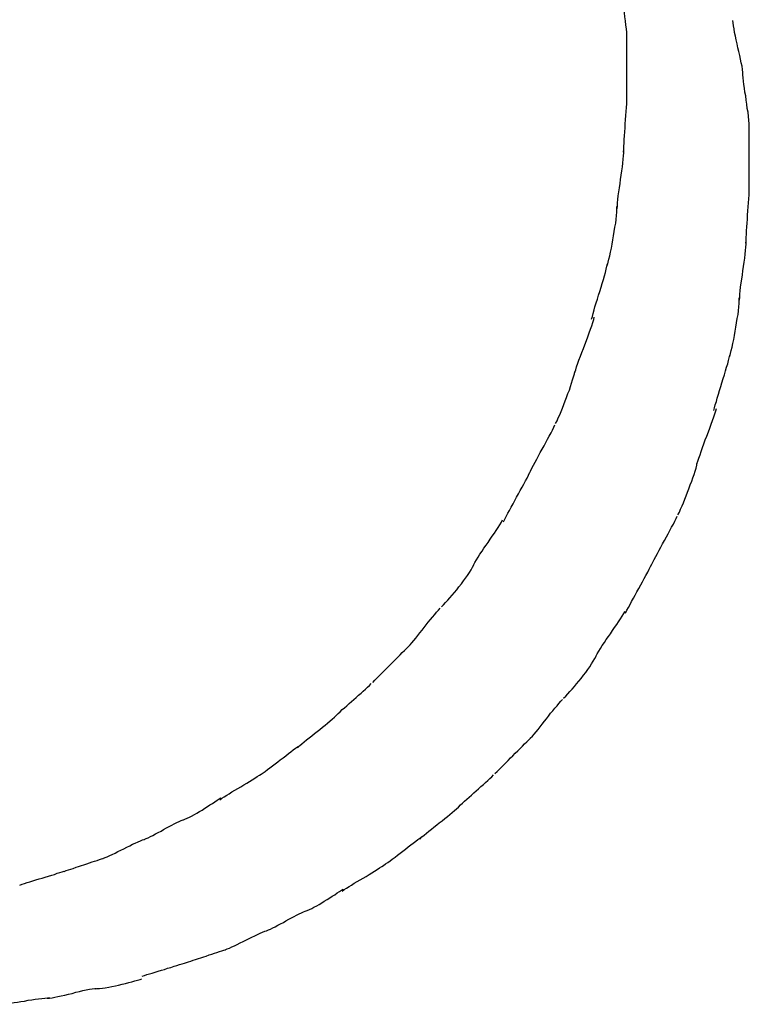
# Model space of a CAD drawing. Extents: x -57 to 57, y -22 to 22.
# Drawn here: x -34 to -33, y -12 to -11 of the extents above; entities that cross this region are included whole.
import ezdxf

# ---------------------------------------------------------------- set-up
doc = ezdxf.new("R2010")
doc.units = 0
doc.layers.get('0').update_dxf_attribs({"linetype": 'CONTINUOUS'})

msp = doc.modelspace()

# ---------------------------------------------------------------- linework, layer by layer
at = {"color": 0}
for points in [[(-33.1197, -11.0236), (-33.1197, -11.0236), (-33.1197, -11.0207), (-33.1198, -11.0178), (-33.1201, -11.0146), (-33.1205, -11.0114), (-33.1208, -11.0078), (-33.1213, -11.0045), (-33.1218, -11.0009), (-33.1224, -10.9976), (-33.1227, -10.994), (-33.1233, -10.9907), (-33.1237, -10.9874), (-33.1243, -10.9843), (-33.1246, -10.9813), (-33.1249, -10.9786), (-33.125, -10.9761), (-33.1252, -10.974)], [(-33.1197, -11.0236), (-33.1197, -11.0236), (-33.1197, -11.0207), (-33.1198, -11.0178), (-33.1201, -11.0146), (-33.1205, -11.0114), (-33.1208, -11.0078), (-33.1213, -11.0045), (-33.1218, -11.0009), (-33.1224, -10.9976), (-33.1227, -10.994), (-33.1233, -10.9907), (-33.1237, -10.9874), (-33.1243, -10.9843), (-33.1246, -10.9813), (-33.1249, -10.9786), (-33.125, -10.9761), (-33.1252, -10.974)], [(-33.0212, -11.054), (-33.0212, -11.054), (-33.0212, -11.0517), (-33.0215, -11.0492), (-33.0218, -11.0463), (-33.0224, -11.0435), (-33.023, -11.0403), (-33.0237, -11.0372), (-33.0244, -11.0339), (-33.0253, -11.0307), (-33.0259, -11.0272), (-33.0267, -11.0239), (-33.0273, -11.0207), (-33.0281, -11.0177), (-33.0285, -11.0147), (-33.029, -11.012), (-33.0293, -11.0095), (-33.0295, -11.0074)], [(-33.0212, -11.054), (-33.0212, -11.054), (-33.0212, -11.0517), (-33.0215, -11.0492), (-33.0218, -11.0463), (-33.0224, -11.0435), (-33.023, -11.0403), (-33.0237, -11.0372), (-33.0244, -11.0339), (-33.0253, -11.0307), (-33.0259, -11.0272), (-33.0267, -11.0239), (-33.0273, -11.0207), (-33.0281, -11.0177), (-33.0285, -11.0147), (-33.029, -11.012), (-33.0293, -11.0095), (-33.0295, -11.0074)], [(-33.1198, -11.0716), (-33.1198, -11.0716), (-33.1198, -11.0709), (-33.1198, -11.0703), (-33.1198, -11.0696), (-33.1198, -11.069), (-33.1198, -11.0681), (-33.1198, -11.0675), (-33.1198, -11.0666), (-33.1198, -11.066), (-33.1198, -11.0651), (-33.1198, -11.0645), (-33.1198, -11.0636), (-33.1198, -11.063), (-33.1198, -11.0623), (-33.1198, -11.0617), (-33.1198, -11.0611), (-33.1198, -11.0606), (-33.1198, -11.0606), (-33.1198, -11.0583), (-33.1198, -11.0561), (-33.1198, -11.0537), (-33.1198, -11.0514), (-33.1198, -11.0487), (-33.1198, -11.0463), (-33.1198, -11.0437), (-33.1198, -11.0413), (-33.1198, -11.0386), (-33.1198, -11.0361), (-33.1198, -11.0335), (-33.1198, -11.0311), (-33.1198, -11.0287), (-33.1198, -11.0264), (-33.1198, -11.0242), (-33.1198, -11.0222)], [(-33.1198, -11.0716), (-33.1198, -11.0716), (-33.1198, -11.0709), (-33.1198, -11.0703), (-33.1198, -11.0696), (-33.1198, -11.069), (-33.1198, -11.0681), (-33.1198, -11.0675), (-33.1198, -11.0666), (-33.1198, -11.066), (-33.1198, -11.0651), (-33.1198, -11.0645), (-33.1198, -11.0636), (-33.1198, -11.063), (-33.1198, -11.0623), (-33.1198, -11.0617), (-33.1198, -11.0611), (-33.1198, -11.0606), (-33.1198, -11.0606), (-33.1198, -11.0583), (-33.1198, -11.0561), (-33.1198, -11.0537), (-33.1198, -11.0514), (-33.1198, -11.0487), (-33.1198, -11.0463), (-33.1198, -11.0437), (-33.1198, -11.0413), (-33.1198, -11.0386), (-33.1198, -11.0361), (-33.1198, -11.0335), (-33.1198, -11.0311), (-33.1198, -11.0287), (-33.1198, -11.0264), (-33.1198, -11.0242), (-33.1198, -11.0222)], [(-33.0156, -11.1012), (-33.0156, -11.1012), (-33.0156, -11.0983), (-33.0157, -11.0954), (-33.016, -11.0922), (-33.0164, -11.089), (-33.0167, -11.0854), (-33.0173, -11.0821), (-33.0178, -11.0785), (-33.0184, -11.0752), (-33.0187, -11.0716), (-33.0193, -11.0683), (-33.0197, -11.065), (-33.0203, -11.0619), (-33.0206, -11.0589), (-33.0209, -11.0562), (-33.021, -11.0537), (-33.0212, -11.0516)], [(-33.0156, -11.1012), (-33.0156, -11.1012), (-33.0156, -11.0983), (-33.0157, -11.0954), (-33.016, -11.0922), (-33.0164, -11.089), (-33.0167, -11.0854), (-33.0173, -11.0821), (-33.0178, -11.0785), (-33.0184, -11.0752), (-33.0187, -11.0716), (-33.0193, -11.0683), (-33.0197, -11.065), (-33.0203, -11.0619), (-33.0206, -11.0589), (-33.0209, -11.0562), (-33.021, -11.0537), (-33.0212, -11.0516)], [(-33.1225, -11.1192), (-33.1225, -11.1192), (-33.1223, -11.1169), (-33.1223, -11.1144), (-33.122, -11.1115), (-33.122, -11.1087), (-33.1217, -11.1054), (-33.1214, -11.1022), (-33.1211, -11.0987), (-33.1211, -11.0954), (-33.1208, -11.0918), (-33.1205, -11.0883), (-33.1202, -11.0848), (-33.1201, -11.0815), (-33.1198, -11.0782), (-33.1198, -11.0751), (-33.1198, -11.0722), (-33.1198, -11.0696)], [(-33.1225, -11.1192), (-33.1225, -11.1192), (-33.1223, -11.1169), (-33.1223, -11.1144), (-33.122, -11.1115), (-33.122, -11.1087), (-33.1217, -11.1054), (-33.1214, -11.1022), (-33.1211, -11.0987), (-33.1211, -11.0954), (-33.1208, -11.0918), (-33.1205, -11.0883), (-33.1202, -11.0848), (-33.1201, -11.0815), (-33.1198, -11.0782), (-33.1198, -11.0751), (-33.1198, -11.0722), (-33.1198, -11.0696)], [(-33.0158, -11.1492), (-33.0158, -11.1492), (-33.0158, -11.1485), (-33.0158, -11.1479), (-33.0158, -11.1472), (-33.0158, -11.1466), (-33.0158, -11.1457), (-33.0158, -11.1451), (-33.0158, -11.1442), (-33.0158, -11.1436), (-33.0158, -11.1427), (-33.0158, -11.1421), (-33.0158, -11.1412), (-33.0158, -11.1406), (-33.0158, -11.1399), (-33.0158, -11.1393), (-33.0158, -11.1387), (-33.0158, -11.1382), (-33.0158, -11.1382), (-33.0158, -11.1359), (-33.0158, -11.1337), (-33.0158, -11.1313), (-33.0158, -11.129), (-33.0158, -11.1263), (-33.0158, -11.1239), (-33.0158, -11.1213), (-33.0158, -11.1189), (-33.0158, -11.1162), (-33.0158, -11.1137), (-33.0158, -11.1111), (-33.0158, -11.1087), (-33.0158, -11.1063), (-33.0158, -11.104), (-33.0158, -11.1018), (-33.0158, -11.0998)], [(-33.0158, -11.1492), (-33.0158, -11.1492), (-33.0158, -11.1485), (-33.0158, -11.1479), (-33.0158, -11.1472), (-33.0158, -11.1466), (-33.0158, -11.1457), (-33.0158, -11.1451), (-33.0158, -11.1442), (-33.0158, -11.1436), (-33.0158, -11.1427), (-33.0158, -11.1421), (-33.0158, -11.1412), (-33.0158, -11.1406), (-33.0158, -11.1399), (-33.0158, -11.1393), (-33.0158, -11.1387), (-33.0158, -11.1382), (-33.0158, -11.1382), (-33.0158, -11.1359), (-33.0158, -11.1337), (-33.0158, -11.1313), (-33.0158, -11.129), (-33.0158, -11.1263), (-33.0158, -11.1239), (-33.0158, -11.1213), (-33.0158, -11.1189), (-33.0158, -11.1162), (-33.0158, -11.1137), (-33.0158, -11.1111), (-33.0158, -11.1087), (-33.0158, -11.1063), (-33.0158, -11.104), (-33.0158, -11.1018), (-33.0158, -11.0998)], [(-33.128, -11.1675), (-33.128, -11.1675), (-33.1278, -11.1651), (-33.1277, -11.1625), (-33.1274, -11.1595), (-33.1271, -11.1564), (-33.1265, -11.1529), (-33.1261, -11.1496), (-33.1255, -11.146), (-33.1252, -11.1425), (-33.1246, -11.1389), (-33.1241, -11.1353), (-33.1235, -11.1318), (-33.1232, -11.1286), (-33.1228, -11.1254), (-33.1225, -11.1225), (-33.1224, -11.1199), (-33.1224, -11.1178)], [(-33.128, -11.1675), (-33.128, -11.1675), (-33.1278, -11.1651), (-33.1277, -11.1625), (-33.1274, -11.1595), (-33.1271, -11.1564), (-33.1265, -11.1529), (-33.1261, -11.1496), (-33.1255, -11.146), (-33.1252, -11.1425), (-33.1246, -11.1389), (-33.1241, -11.1353), (-33.1235, -11.1318), (-33.1232, -11.1286), (-33.1228, -11.1254), (-33.1225, -11.1225), (-33.1224, -11.1199), (-33.1224, -11.1178)], [(-33.0185, -11.1967), (-33.0185, -11.1967), (-33.0183, -11.1944), (-33.0183, -11.1919), (-33.018, -11.189), (-33.018, -11.1862), (-33.0177, -11.1829), (-33.0174, -11.1797), (-33.0171, -11.1762), (-33.0171, -11.1729), (-33.0168, -11.1693), (-33.0165, -11.1658), (-33.0162, -11.1623), (-33.0161, -11.159), (-33.0158, -11.1557), (-33.0158, -11.1526), (-33.0158, -11.1497), (-33.0158, -11.1471)], [(-33.0185, -11.1967), (-33.0185, -11.1967), (-33.0183, -11.1944), (-33.0183, -11.1919), (-33.018, -11.189), (-33.018, -11.1862), (-33.0177, -11.1829), (-33.0174, -11.1797), (-33.0171, -11.1762), (-33.0171, -11.1729), (-33.0168, -11.1693), (-33.0165, -11.1658), (-33.0162, -11.1623), (-33.0161, -11.159), (-33.0158, -11.1557), (-33.0158, -11.1526), (-33.0158, -11.1497), (-33.0158, -11.1471)], [(-33.1363, -11.2153), (-33.1363, -11.2153), (-33.1356, -11.2129), (-33.135, -11.2103), (-33.1343, -11.2074), (-33.1337, -11.2043), (-33.1329, -11.2008), (-33.1323, -11.1975), (-33.1317, -11.1939), (-33.1311, -11.1904), (-33.1304, -11.1867), (-33.1298, -11.1831), (-33.1292, -11.1796), (-33.1289, -11.1764), (-33.1285, -11.1732), (-33.1282, -11.1703), (-33.1281, -11.1677), (-33.1281, -11.1656)], [(-33.1363, -11.2153), (-33.1363, -11.2153), (-33.1356, -11.2129), (-33.135, -11.2103), (-33.1343, -11.2074), (-33.1337, -11.2043), (-33.1329, -11.2008), (-33.1323, -11.1975), (-33.1317, -11.1939), (-33.1311, -11.1904), (-33.1304, -11.1867), (-33.1298, -11.1831), (-33.1292, -11.1796), (-33.1289, -11.1764), (-33.1285, -11.1732), (-33.1282, -11.1703), (-33.1281, -11.1677), (-33.1281, -11.1656)], [(-33.024, -11.245), (-33.024, -11.245), (-33.0238, -11.2426), (-33.0237, -11.24), (-33.0234, -11.237), (-33.0231, -11.2339), (-33.0225, -11.2304), (-33.0221, -11.2271), (-33.0215, -11.2235), (-33.0212, -11.22), (-33.0206, -11.2164), (-33.0201, -11.2128), (-33.0195, -11.2093), (-33.0192, -11.2061), (-33.0188, -11.2029), (-33.0185, -11.2), (-33.0184, -11.1974), (-33.0184, -11.1953)], [(-33.024, -11.245), (-33.024, -11.245), (-33.0238, -11.2426), (-33.0237, -11.24), (-33.0234, -11.237), (-33.0231, -11.2339), (-33.0225, -11.2304), (-33.0221, -11.2271), (-33.0215, -11.2235), (-33.0212, -11.22), (-33.0206, -11.2164), (-33.0201, -11.2128), (-33.0195, -11.2093), (-33.0192, -11.2061), (-33.0188, -11.2029), (-33.0185, -11.2), (-33.0184, -11.1974), (-33.0184, -11.1953)], [(-33.1498, -11.2612), (-33.1498, -11.2612), (-33.149, -11.2588), (-33.1484, -11.2563), (-33.1475, -11.2534), (-33.1468, -11.2506), (-33.1457, -11.2474), (-33.1448, -11.2442), (-33.1437, -11.2409), (-33.1428, -11.2376), (-33.1416, -11.2341), (-33.1407, -11.2308), (-33.1397, -11.2275), (-33.1388, -11.2245), (-33.1379, -11.2215), (-33.1372, -11.2188), (-33.1366, -11.2163), (-33.1361, -11.2142)], [(-33.1498, -11.2612), (-33.1498, -11.2612), (-33.149, -11.2588), (-33.1484, -11.2563), (-33.1475, -11.2534), (-33.1468, -11.2506), (-33.1457, -11.2474), (-33.1448, -11.2442), (-33.1437, -11.2409), (-33.1428, -11.2376), (-33.1416, -11.2341), (-33.1407, -11.2308), (-33.1397, -11.2275), (-33.1388, -11.2245), (-33.1379, -11.2215), (-33.1372, -11.2188), (-33.1366, -11.2163), (-33.1361, -11.2142)], [(-33.0323, -11.2929), (-33.0323, -11.2929), (-33.0316, -11.2905), (-33.031, -11.2879), (-33.0303, -11.285), (-33.0297, -11.2819), (-33.0289, -11.2784), (-33.0283, -11.2751), (-33.0277, -11.2715), (-33.0271, -11.268), (-33.0264, -11.2643), (-33.0258, -11.2607), (-33.0252, -11.2572), (-33.0249, -11.254), (-33.0245, -11.2508), (-33.0242, -11.2479), (-33.0241, -11.2453), (-33.0241, -11.2432)], [(-33.0323, -11.2929), (-33.0323, -11.2929), (-33.0316, -11.2905), (-33.031, -11.2879), (-33.0303, -11.285), (-33.0297, -11.2819), (-33.0289, -11.2784), (-33.0283, -11.2751), (-33.0277, -11.2715), (-33.0271, -11.268), (-33.0264, -11.2643), (-33.0258, -11.2607), (-33.0252, -11.2572), (-33.0249, -11.254), (-33.0245, -11.2508), (-33.0242, -11.2479), (-33.0241, -11.2453), (-33.0241, -11.2432)], [(-33.1639, -11.3064), (-33.1639, -11.3064), (-33.1631, -11.3041), (-33.1624, -11.3016), (-33.1613, -11.2987), (-33.1604, -11.2959), (-33.1591, -11.2927), (-33.1579, -11.2895), (-33.1567, -11.2862), (-33.1555, -11.2829), (-33.1541, -11.2794), (-33.1529, -11.2761), (-33.1517, -11.2728), (-33.1506, -11.2698), (-33.1495, -11.2668), (-33.1486, -11.2641), (-33.1479, -11.2616), (-33.1474, -11.2595)], [(-33.1639, -11.3064), (-33.1639, -11.3064), (-33.1631, -11.3041), (-33.1624, -11.3016), (-33.1613, -11.2987), (-33.1604, -11.2959), (-33.1591, -11.2927), (-33.1579, -11.2895), (-33.1567, -11.2862), (-33.1555, -11.2829), (-33.1541, -11.2794), (-33.1529, -11.2761), (-33.1517, -11.2728), (-33.1506, -11.2698), (-33.1495, -11.2668), (-33.1486, -11.2641), (-33.1479, -11.2616), (-33.1474, -11.2595)], [(-33.0459, -11.3388), (-33.0459, -11.3388), (-33.0451, -11.3364), (-33.0445, -11.3339), (-33.0436, -11.331), (-33.0429, -11.3282), (-33.0418, -11.325), (-33.0409, -11.3218), (-33.0398, -11.3185), (-33.0389, -11.3152), (-33.0377, -11.3117), (-33.0368, -11.3084), (-33.0358, -11.3051), (-33.0349, -11.3021), (-33.034, -11.2991), (-33.0332, -11.2964), (-33.0326, -11.2939), (-33.0321, -11.2918)], [(-33.0459, -11.3388), (-33.0459, -11.3388), (-33.0451, -11.3364), (-33.0445, -11.3339), (-33.0436, -11.331), (-33.0429, -11.3282), (-33.0418, -11.325), (-33.0409, -11.3218), (-33.0398, -11.3185), (-33.0389, -11.3152), (-33.0377, -11.3117), (-33.0368, -11.3084), (-33.0358, -11.3051), (-33.0349, -11.3021), (-33.034, -11.2991), (-33.0332, -11.2964), (-33.0326, -11.2939), (-33.0321, -11.2918)], [(-33.1803, -11.3499), (-33.1803, -11.3499), (-33.1791, -11.3476), (-33.178, -11.3451), (-33.1768, -11.3424), (-33.1757, -11.3397), (-33.1745, -11.3367), (-33.1733, -11.3337), (-33.1721, -11.3307), (-33.171, -11.3277), (-33.1698, -11.3244), (-33.1686, -11.3214), (-33.1676, -11.3184), (-33.1667, -11.3155), (-33.1658, -11.3127), (-33.165, -11.3101), (-33.1643, -11.3077), (-33.1638, -11.3057)], [(-33.1803, -11.3499), (-33.1803, -11.3499), (-33.1791, -11.3476), (-33.178, -11.3451), (-33.1768, -11.3424), (-33.1757, -11.3397), (-33.1745, -11.3367), (-33.1733, -11.3337), (-33.1721, -11.3307), (-33.171, -11.3277), (-33.1698, -11.3244), (-33.1686, -11.3214), (-33.1676, -11.3184), (-33.1667, -11.3155), (-33.1658, -11.3127), (-33.165, -11.3101), (-33.1643, -11.3077), (-33.1638, -11.3057)], [(-33.0601, -11.3841), (-33.0601, -11.3841), (-33.0593, -11.3817), (-33.0586, -11.3792), (-33.0575, -11.3763), (-33.0566, -11.3735), (-33.0554, -11.3703), (-33.0542, -11.3671), (-33.053, -11.3638), (-33.0518, -11.3605), (-33.0504, -11.357), (-33.0492, -11.3537), (-33.048, -11.3504), (-33.0469, -11.3474), (-33.0458, -11.3443), (-33.0449, -11.3416), (-33.0441, -11.3391), (-33.0436, -11.337)], [(-33.0601, -11.3841), (-33.0601, -11.3841), (-33.0593, -11.3817), (-33.0586, -11.3792), (-33.0575, -11.3763), (-33.0566, -11.3735), (-33.0554, -11.3703), (-33.0542, -11.3671), (-33.053, -11.3638), (-33.0518, -11.3605), (-33.0504, -11.357), (-33.0492, -11.3537), (-33.048, -11.3504), (-33.0469, -11.3474), (-33.0458, -11.3443), (-33.0449, -11.3416), (-33.0441, -11.3391), (-33.0436, -11.337)], [(-33.2029, -11.3925), (-33.2029, -11.3925), (-33.2017, -11.3902), (-33.2005, -11.3879), (-33.199, -11.3853), (-33.1978, -11.3828), (-33.1963, -11.38), (-33.1948, -11.3773), (-33.1933, -11.3744), (-33.1918, -11.3717), (-33.1901, -11.3687), (-33.1886, -11.366), (-33.1871, -11.3632), (-33.1857, -11.3605), (-33.1842, -11.3578), (-33.183, -11.3554), (-33.1818, -11.353), (-33.1809, -11.351)], [(-33.2029, -11.3925), (-33.2029, -11.3925), (-33.2017, -11.3902), (-33.2005, -11.3879), (-33.199, -11.3853), (-33.1978, -11.3828), (-33.1963, -11.38), (-33.1948, -11.3773), (-33.1933, -11.3744), (-33.1918, -11.3717), (-33.1901, -11.3687), (-33.1886, -11.366), (-33.1871, -11.3632), (-33.1857, -11.3605), (-33.1842, -11.3578), (-33.183, -11.3554), (-33.1818, -11.353), (-33.1809, -11.351)], [(-33.0763, -11.4274), (-33.0763, -11.4274), (-33.0751, -11.4251), (-33.074, -11.4226), (-33.0728, -11.4199), (-33.0717, -11.4172), (-33.0705, -11.4142), (-33.0693, -11.4112), (-33.0681, -11.4082), (-33.067, -11.4052), (-33.0658, -11.4019), (-33.0646, -11.3989), (-33.0635, -11.3959), (-33.0626, -11.3931), (-33.0617, -11.3903), (-33.0609, -11.3877), (-33.0603, -11.3852), (-33.0598, -11.3832)], [(-33.0763, -11.4274), (-33.0763, -11.4274), (-33.0751, -11.4251), (-33.074, -11.4226), (-33.0728, -11.4199), (-33.0717, -11.4172), (-33.0705, -11.4142), (-33.0693, -11.4112), (-33.0681, -11.4082), (-33.067, -11.4052), (-33.0658, -11.4019), (-33.0646, -11.3989), (-33.0635, -11.3959), (-33.0626, -11.3931), (-33.0617, -11.3903), (-33.0609, -11.3877), (-33.0603, -11.3852), (-33.0598, -11.3832)], [(-33.2247, -11.4333), (-33.2247, -11.4333), (-33.2235, -11.431), (-33.2223, -11.4287), (-33.2208, -11.4261), (-33.2196, -11.4236), (-33.218, -11.4208), (-33.2165, -11.4181), (-33.215, -11.4152), (-33.2135, -11.4125), (-33.2118, -11.4095), (-33.2103, -11.4068), (-33.2088, -11.404), (-33.2074, -11.4013), (-33.2059, -11.3986), (-33.2046, -11.3962), (-33.2034, -11.3938), (-33.2025, -11.3918)], [(-33.2247, -11.4333), (-33.2247, -11.4333), (-33.2235, -11.431), (-33.2223, -11.4287), (-33.2208, -11.4261), (-33.2196, -11.4236), (-33.218, -11.4208), (-33.2165, -11.4181), (-33.215, -11.4152), (-33.2135, -11.4125), (-33.2118, -11.4095), (-33.2103, -11.4068), (-33.2088, -11.404), (-33.2074, -11.4013), (-33.2059, -11.3986), (-33.2046, -11.3962), (-33.2034, -11.3938), (-33.2025, -11.3918)], [(-33.2502, -11.4702), (-33.2502, -11.4702), (-33.2489, -11.4679), (-33.2476, -11.4657), (-33.2461, -11.4633), (-33.2446, -11.4609), (-33.2428, -11.4582), (-33.2412, -11.4558), (-33.2394, -11.4532), (-33.2377, -11.4508), (-33.2359, -11.4481), (-33.2341, -11.4456), (-33.2323, -11.443), (-33.2307, -11.4406), (-33.2291, -11.4382), (-33.2277, -11.4358), (-33.2264, -11.4336), (-33.2254, -11.4316)], [(-33.2502, -11.4702), (-33.2502, -11.4702), (-33.2489, -11.4679), (-33.2476, -11.4657), (-33.2461, -11.4633), (-33.2446, -11.4609), (-33.2428, -11.4582), (-33.2412, -11.4558), (-33.2394, -11.4532), (-33.2377, -11.4508), (-33.2359, -11.4481), (-33.2341, -11.4456), (-33.2323, -11.443), (-33.2307, -11.4406), (-33.2291, -11.4382), (-33.2277, -11.4358), (-33.2264, -11.4336), (-33.2254, -11.4316)], [(-33.0989, -11.47), (-33.0989, -11.47), (-33.0977, -11.4677), (-33.0965, -11.4654), (-33.095, -11.4628), (-33.0938, -11.4603), (-33.0923, -11.4575), (-33.0908, -11.4548), (-33.0893, -11.4519), (-33.0878, -11.4492), (-33.0861, -11.4462), (-33.0846, -11.4435), (-33.0831, -11.4407), (-33.0817, -11.438), (-33.0802, -11.4353), (-33.079, -11.4329), (-33.0778, -11.4305), (-33.0769, -11.4285)], [(-33.0989, -11.47), (-33.0989, -11.47), (-33.0977, -11.4677), (-33.0965, -11.4654), (-33.095, -11.4628), (-33.0938, -11.4603), (-33.0923, -11.4575), (-33.0908, -11.4548), (-33.0893, -11.4519), (-33.0878, -11.4492), (-33.0861, -11.4462), (-33.0846, -11.4435), (-33.0831, -11.4407), (-33.0817, -11.438), (-33.0802, -11.4353), (-33.079, -11.4329), (-33.0778, -11.4305), (-33.0769, -11.4285)], [(-33.2774, -11.5056), (-33.2774, -11.5056), (-33.2756, -11.5038), (-33.2739, -11.502), (-33.272, -11.5), (-33.2702, -11.498), (-33.2681, -11.4957), (-33.2663, -11.4935), (-33.2643, -11.4911), (-33.2625, -11.4887), (-33.2604, -11.486), (-33.2586, -11.4836), (-33.2568, -11.4812), (-33.2552, -11.4788), (-33.2536, -11.4764), (-33.2522, -11.474), (-33.2509, -11.4718), (-33.2498, -11.4698)], [(-33.2774, -11.5056), (-33.2774, -11.5056), (-33.2756, -11.5038), (-33.2739, -11.502), (-33.272, -11.5), (-33.2702, -11.498), (-33.2681, -11.4957), (-33.2663, -11.4935), (-33.2643, -11.4911), (-33.2625, -11.4887), (-33.2604, -11.486), (-33.2586, -11.4836), (-33.2568, -11.4812), (-33.2552, -11.4788), (-33.2536, -11.4764), (-33.2522, -11.474), (-33.2509, -11.4718), (-33.2498, -11.4698)], [(-33.1208, -11.5108), (-33.1208, -11.5108), (-33.1196, -11.5085), (-33.1184, -11.5062), (-33.1169, -11.5036), (-33.1157, -11.5011), (-33.1141, -11.4983), (-33.1126, -11.4956), (-33.1111, -11.4927), (-33.1096, -11.49), (-33.1079, -11.487), (-33.1064, -11.4843), (-33.1049, -11.4815), (-33.1035, -11.4788), (-33.102, -11.4761), (-33.1007, -11.4737), (-33.0995, -11.4713), (-33.0986, -11.4693)], [(-33.1208, -11.5108), (-33.1208, -11.5108), (-33.1196, -11.5085), (-33.1184, -11.5062), (-33.1169, -11.5036), (-33.1157, -11.5011), (-33.1141, -11.4983), (-33.1126, -11.4956), (-33.1111, -11.4927), (-33.1096, -11.49), (-33.1079, -11.487), (-33.1064, -11.4843), (-33.1049, -11.4815), (-33.1035, -11.4788), (-33.102, -11.4761), (-33.1007, -11.4737), (-33.0995, -11.4713), (-33.0986, -11.4693)], [(-33.3058, -11.5397), (-33.3058, -11.5397), (-33.304, -11.5379), (-33.3025, -11.5361), (-33.3007, -11.5341), (-33.2992, -11.5322), (-33.2974, -11.5299), (-33.2956, -11.5277), (-33.2938, -11.5253), (-33.2921, -11.5232), (-33.2903, -11.5208), (-33.2885, -11.5185), (-33.2867, -11.5163), (-33.2849, -11.5142), (-33.2831, -11.5121), (-33.2815, -11.5101), (-33.2799, -11.5083), (-33.2784, -11.5068)], [(-33.3058, -11.5397), (-33.3058, -11.5397), (-33.304, -11.5379), (-33.3025, -11.5361), (-33.3007, -11.5341), (-33.2992, -11.5322), (-33.2974, -11.5299), (-33.2956, -11.5277), (-33.2938, -11.5253), (-33.2921, -11.5232), (-33.2903, -11.5208), (-33.2885, -11.5185), (-33.2867, -11.5163), (-33.2849, -11.5142), (-33.2831, -11.5121), (-33.2815, -11.5101), (-33.2799, -11.5083), (-33.2784, -11.5068)], [(-33.1462, -11.5478), (-33.1462, -11.5478), (-33.1449, -11.5455), (-33.1436, -11.5433), (-33.1421, -11.5409), (-33.1406, -11.5385), (-33.1388, -11.5358), (-33.1372, -11.5334), (-33.1354, -11.5308), (-33.1337, -11.5284), (-33.1319, -11.5257), (-33.1301, -11.5232), (-33.1283, -11.5206), (-33.1267, -11.5182), (-33.1251, -11.5158), (-33.1237, -11.5134), (-33.1224, -11.5112), (-33.1214, -11.5092)], [(-33.1462, -11.5478), (-33.1462, -11.5478), (-33.1449, -11.5455), (-33.1436, -11.5433), (-33.1421, -11.5409), (-33.1406, -11.5385), (-33.1388, -11.5358), (-33.1372, -11.5334), (-33.1354, -11.5308), (-33.1337, -11.5284), (-33.1319, -11.5257), (-33.1301, -11.5232), (-33.1283, -11.5206), (-33.1267, -11.5182), (-33.1251, -11.5158), (-33.1237, -11.5134), (-33.1224, -11.5112), (-33.1214, -11.5092)], [(-33.3358, -11.5697), (-33.3358, -11.5697), (-33.334, -11.5679), (-33.3323, -11.5662), (-33.3304, -11.5643), (-33.3286, -11.5625), (-33.3265, -11.5604), (-33.3245, -11.5584), (-33.3224, -11.5563), (-33.3206, -11.5545), (-33.3185, -11.5524), (-33.3164, -11.5503), (-33.3143, -11.5482), (-33.3125, -11.5463), (-33.3106, -11.5444), (-33.3088, -11.5426), (-33.3071, -11.5409), (-33.3056, -11.5394)], [(-33.3358, -11.5697), (-33.3358, -11.5697), (-33.334, -11.5679), (-33.3323, -11.5662), (-33.3304, -11.5643), (-33.3286, -11.5625), (-33.3265, -11.5604), (-33.3245, -11.5584), (-33.3224, -11.5563), (-33.3206, -11.5545), (-33.3185, -11.5524), (-33.3164, -11.5503), (-33.3143, -11.5482), (-33.3125, -11.5463), (-33.3106, -11.5444), (-33.3088, -11.5426), (-33.3071, -11.5409), (-33.3056, -11.5394)], [(-33.1735, -11.5832), (-33.1735, -11.5832), (-33.1717, -11.5814), (-33.17, -11.5796), (-33.1681, -11.5776), (-33.1663, -11.5756), (-33.1642, -11.5733), (-33.1624, -11.5711), (-33.1604, -11.5687), (-33.1586, -11.5663), (-33.1565, -11.5636), (-33.1547, -11.5612), (-33.1529, -11.5588), (-33.1513, -11.5564), (-33.1497, -11.554), (-33.1483, -11.5516), (-33.147, -11.5494), (-33.1459, -11.5474)], [(-33.1735, -11.5832), (-33.1735, -11.5832), (-33.1717, -11.5814), (-33.17, -11.5796), (-33.1681, -11.5776), (-33.1663, -11.5756), (-33.1642, -11.5733), (-33.1624, -11.5711), (-33.1604, -11.5687), (-33.1586, -11.5663), (-33.1565, -11.5636), (-33.1547, -11.5612), (-33.1529, -11.5588), (-33.1513, -11.5564), (-33.1497, -11.554), (-33.1483, -11.5516), (-33.147, -11.5494), (-33.1459, -11.5474)], [(-33.3669, -11.5979), (-33.3669, -11.5979), (-33.3651, -11.5962), (-33.3635, -11.5947), (-33.3616, -11.5929), (-33.3598, -11.5914), (-33.3577, -11.5896), (-33.3558, -11.5878), (-33.3537, -11.586), (-33.3519, -11.5843), (-33.3498, -11.5825), (-33.3478, -11.5807), (-33.3457, -11.5789), (-33.3439, -11.5772), (-33.342, -11.5754), (-33.3402, -11.5739), (-33.3385, -11.5723), (-33.337, -11.5708)], [(-33.3669, -11.5979), (-33.3669, -11.5979), (-33.3651, -11.5962), (-33.3635, -11.5947), (-33.3616, -11.5929), (-33.3598, -11.5914), (-33.3577, -11.5896), (-33.3558, -11.5878), (-33.3537, -11.586), (-33.3519, -11.5843), (-33.3498, -11.5825), (-33.3478, -11.5807), (-33.3457, -11.5789), (-33.3439, -11.5772), (-33.342, -11.5754), (-33.3402, -11.5739), (-33.3385, -11.5723), (-33.337, -11.5708)], [(-33.2018, -11.6172), (-33.2018, -11.6172), (-33.2, -11.6154), (-33.1985, -11.6136), (-33.1967, -11.6116), (-33.1952, -11.6097), (-33.1934, -11.6074), (-33.1916, -11.6052), (-33.1898, -11.6028), (-33.1881, -11.6007), (-33.1863, -11.5983), (-33.1845, -11.596), (-33.1827, -11.5938), (-33.1809, -11.5917), (-33.1791, -11.5896), (-33.1775, -11.5876), (-33.1759, -11.5858), (-33.1744, -11.5843)], [(-33.2018, -11.6172), (-33.2018, -11.6172), (-33.2, -11.6154), (-33.1985, -11.6136), (-33.1967, -11.6116), (-33.1952, -11.6097), (-33.1934, -11.6074), (-33.1916, -11.6052), (-33.1898, -11.6028), (-33.1881, -11.6007), (-33.1863, -11.5983), (-33.1845, -11.596), (-33.1827, -11.5938), (-33.1809, -11.5917), (-33.1791, -11.5896), (-33.1775, -11.5876), (-33.1759, -11.5858), (-33.1744, -11.5843)], [(-33.3996, -11.6252), (-33.3996, -11.6252), (-33.3978, -11.6234), (-33.396, -11.6219), (-33.394, -11.6201), (-33.3921, -11.6186), (-33.3898, -11.6168), (-33.3876, -11.615), (-33.3852, -11.6132), (-33.3831, -11.6115), (-33.3807, -11.6097), (-33.3784, -11.6079), (-33.3762, -11.6061), (-33.3741, -11.6043), (-33.372, -11.6025), (-33.3701, -11.6009), (-33.3683, -11.5993), (-33.3668, -11.5978)], [(-33.3996, -11.6252), (-33.3996, -11.6252), (-33.3978, -11.6234), (-33.396, -11.6219), (-33.394, -11.6201), (-33.3921, -11.6186), (-33.3898, -11.6168), (-33.3876, -11.615), (-33.3852, -11.6132), (-33.3831, -11.6115), (-33.3807, -11.6097), (-33.3784, -11.6079), (-33.3762, -11.6061), (-33.3741, -11.6043), (-33.372, -11.6025), (-33.3701, -11.6009), (-33.3683, -11.5993), (-33.3668, -11.5978)], [(-33.2319, -11.6472), (-33.2319, -11.6472), (-33.2301, -11.6454), (-33.2284, -11.6438), (-33.2265, -11.6419), (-33.2247, -11.6401), (-33.2226, -11.638), (-33.2206, -11.636), (-33.2185, -11.6339), (-33.2167, -11.6321), (-33.2146, -11.63), (-33.2125, -11.6279), (-33.2104, -11.6258), (-33.2085, -11.6239), (-33.2066, -11.622), (-33.2048, -11.6202), (-33.2031, -11.6185), (-33.2016, -11.617)], [(-33.2319, -11.6472), (-33.2319, -11.6472), (-33.2301, -11.6454), (-33.2284, -11.6438), (-33.2265, -11.6419), (-33.2247, -11.6401), (-33.2226, -11.638), (-33.2206, -11.636), (-33.2185, -11.6339), (-33.2167, -11.6321), (-33.2146, -11.63), (-33.2125, -11.6279), (-33.2104, -11.6258), (-33.2085, -11.6239), (-33.2066, -11.622), (-33.2048, -11.6202), (-33.2031, -11.6185), (-33.2016, -11.617)], [(-33.4307, -11.6478), (-33.4307, -11.6478), (-33.4289, -11.6465), (-33.4271, -11.6453), (-33.4251, -11.6438), (-33.4232, -11.6424), (-33.4209, -11.6406), (-33.4188, -11.639), (-33.4165, -11.6372), (-33.4144, -11.6356), (-33.412, -11.6338), (-33.4097, -11.632), (-33.4075, -11.6302), (-33.4054, -11.6287), (-33.4033, -11.6271), (-33.4014, -11.6257), (-33.3996, -11.6245), (-33.3981, -11.6235)], [(-33.4307, -11.6478), (-33.4307, -11.6478), (-33.4289, -11.6465), (-33.4271, -11.6453), (-33.4251, -11.6438), (-33.4232, -11.6424), (-33.4209, -11.6406), (-33.4188, -11.639), (-33.4165, -11.6372), (-33.4144, -11.6356), (-33.412, -11.6338), (-33.4097, -11.632), (-33.4075, -11.6302), (-33.4054, -11.6287), (-33.4033, -11.6271), (-33.4014, -11.6257), (-33.3996, -11.6245), (-33.3981, -11.6235)], [(-33.4657, -11.6694), (-33.4657, -11.6694), (-33.4639, -11.6682), (-33.462, -11.667), (-33.4599, -11.6655), (-33.4578, -11.6643), (-33.4554, -11.6628), (-33.453, -11.6613), (-33.4504, -11.6598), (-33.448, -11.6584), (-33.4453, -11.6569), (-33.4429, -11.6554), (-33.4405, -11.6539), (-33.4382, -11.6525), (-33.436, -11.651), (-33.434, -11.6498), (-33.4321, -11.6486), (-33.4306, -11.6477)], [(-33.4657, -11.6694), (-33.4657, -11.6694), (-33.4639, -11.6682), (-33.462, -11.667), (-33.4599, -11.6655), (-33.4578, -11.6643), (-33.4554, -11.6628), (-33.453, -11.6613), (-33.4504, -11.6598), (-33.448, -11.6584), (-33.4453, -11.6569), (-33.4429, -11.6554), (-33.4405, -11.6539), (-33.4382, -11.6525), (-33.436, -11.651), (-33.434, -11.6498), (-33.4321, -11.6486), (-33.4306, -11.6477)], [(-33.2629, -11.6756), (-33.2629, -11.6756), (-33.2611, -11.6738), (-33.2595, -11.6723), (-33.2576, -11.6705), (-33.2558, -11.669), (-33.2537, -11.6672), (-33.2518, -11.6654), (-33.2497, -11.6636), (-33.2479, -11.6619), (-33.2458, -11.6601), (-33.2438, -11.6583), (-33.2417, -11.6565), (-33.2399, -11.6548), (-33.238, -11.653), (-33.2362, -11.6515), (-33.2345, -11.6499), (-33.233, -11.6484)], [(-33.2629, -11.6756), (-33.2629, -11.6756), (-33.2611, -11.6738), (-33.2595, -11.6723), (-33.2576, -11.6705), (-33.2558, -11.669), (-33.2537, -11.6672), (-33.2518, -11.6654), (-33.2497, -11.6636), (-33.2479, -11.6619), (-33.2458, -11.6601), (-33.2438, -11.6583), (-33.2417, -11.6565), (-33.2399, -11.6548), (-33.238, -11.653), (-33.2362, -11.6515), (-33.2345, -11.6499), (-33.233, -11.6484)], [(-33.4972, -11.6867), (-33.4972, -11.6867), (-33.4954, -11.6859), (-33.4936, -11.6852), (-33.4916, -11.6842), (-33.4897, -11.6833), (-33.4874, -11.682), (-33.4853, -11.6808), (-33.483, -11.6794), (-33.4809, -11.6782), (-33.4785, -11.6767), (-33.4763, -11.6753), (-33.4741, -11.6738), (-33.472, -11.6726), (-33.4699, -11.6711), (-33.4681, -11.6699), (-33.4663, -11.6687), (-33.4648, -11.6678)], [(-33.4972, -11.6867), (-33.4972, -11.6867), (-33.4954, -11.6859), (-33.4936, -11.6852), (-33.4916, -11.6842), (-33.4897, -11.6833), (-33.4874, -11.682), (-33.4853, -11.6808), (-33.483, -11.6794), (-33.4809, -11.6782), (-33.4785, -11.6767), (-33.4763, -11.6753), (-33.4741, -11.6738), (-33.472, -11.6726), (-33.4699, -11.6711), (-33.4681, -11.6699), (-33.4663, -11.6687), (-33.4648, -11.6678)], [(-33.2957, -11.7028), (-33.2957, -11.7028), (-33.2939, -11.701), (-33.2921, -11.6995), (-33.2901, -11.6977), (-33.2882, -11.6962), (-33.2859, -11.6944), (-33.2837, -11.6926), (-33.2813, -11.6908), (-33.2792, -11.6891), (-33.2768, -11.6873), (-33.2745, -11.6855), (-33.2723, -11.6837), (-33.2702, -11.682), (-33.2681, -11.6802), (-33.2662, -11.6787), (-33.2644, -11.6771), (-33.2629, -11.6756)], [(-33.2957, -11.7028), (-33.2957, -11.7028), (-33.2939, -11.701), (-33.2921, -11.6995), (-33.2901, -11.6977), (-33.2882, -11.6962), (-33.2859, -11.6944), (-33.2837, -11.6926), (-33.2813, -11.6908), (-33.2792, -11.6891), (-33.2768, -11.6873), (-33.2745, -11.6855), (-33.2723, -11.6837), (-33.2702, -11.682), (-33.2681, -11.6802), (-33.2662, -11.6787), (-33.2644, -11.6771), (-33.2629, -11.6756)], [(-33.5302, -11.7032), (-33.5302, -11.7032), (-33.5284, -11.7024), (-33.5266, -11.7017), (-33.5246, -11.7006), (-33.5226, -11.6997), (-33.5203, -11.6984), (-33.5181, -11.6972), (-33.5157, -11.696), (-33.5136, -11.6948), (-33.5112, -11.6933), (-33.5089, -11.6921), (-33.5066, -11.6909), (-33.5045, -11.6898), (-33.5024, -11.6887), (-33.5004, -11.6878), (-33.4986, -11.687), (-33.4971, -11.6865)], [(-33.5302, -11.7032), (-33.5302, -11.7032), (-33.5284, -11.7024), (-33.5266, -11.7017), (-33.5246, -11.7006), (-33.5226, -11.6997), (-33.5203, -11.6984), (-33.5181, -11.6972), (-33.5157, -11.696), (-33.5136, -11.6948), (-33.5112, -11.6933), (-33.5089, -11.6921), (-33.5066, -11.6909), (-33.5045, -11.6898), (-33.5024, -11.6887), (-33.5004, -11.6878), (-33.4986, -11.687), (-33.4971, -11.6865)], [(-33.3266, -11.7253), (-33.3266, -11.7253), (-33.3248, -11.724), (-33.323, -11.7228), (-33.321, -11.7213), (-33.3191, -11.7199), (-33.3168, -11.7181), (-33.3147, -11.7165), (-33.3124, -11.7147), (-33.3103, -11.7131), (-33.3079, -11.7113), (-33.3056, -11.7095), (-33.3034, -11.7077), (-33.3013, -11.7062), (-33.2992, -11.7046), (-33.2974, -11.7032), (-33.2956, -11.702), (-33.2941, -11.701)], [(-33.3266, -11.7253), (-33.3266, -11.7253), (-33.3248, -11.724), (-33.323, -11.7228), (-33.321, -11.7213), (-33.3191, -11.7199), (-33.3168, -11.7181), (-33.3147, -11.7165), (-33.3124, -11.7147), (-33.3103, -11.7131), (-33.3079, -11.7113), (-33.3056, -11.7095), (-33.3034, -11.7077), (-33.3013, -11.7062), (-33.2992, -11.7046), (-33.2974, -11.7032), (-33.2956, -11.702), (-33.2941, -11.701)], [(-33.5651, -11.7193), (-33.5651, -11.7193), (-33.5633, -11.7185), (-33.5614, -11.7178), (-33.5593, -11.7168), (-33.5572, -11.7159), (-33.5548, -11.7147), (-33.5524, -11.7135), (-33.5498, -11.7123), (-33.5474, -11.7111), (-33.5447, -11.7097), (-33.5423, -11.7085), (-33.5399, -11.7073), (-33.5376, -11.7063), (-33.5353, -11.7052), (-33.5333, -11.7043), (-33.5314, -11.7036), (-33.5299, -11.7031)], [(-33.5651, -11.7193), (-33.5651, -11.7193), (-33.5633, -11.7185), (-33.5614, -11.7178), (-33.5593, -11.7168), (-33.5572, -11.7159), (-33.5548, -11.7147), (-33.5524, -11.7135), (-33.5498, -11.7123), (-33.5474, -11.7111), (-33.5447, -11.7097), (-33.5423, -11.7085), (-33.5399, -11.7073), (-33.5376, -11.7063), (-33.5353, -11.7052), (-33.5333, -11.7043), (-33.5314, -11.7036), (-33.5299, -11.7031)], [(-33.5981, -11.7303), (-33.5981, -11.7303), (-33.5963, -11.7296), (-33.5945, -11.729), (-33.5924, -11.7283), (-33.5904, -11.7277), (-33.588, -11.7268), (-33.5858, -11.7262), (-33.5834, -11.7253), (-33.5813, -11.7247), (-33.5789, -11.7238), (-33.5766, -11.7231), (-33.5743, -11.7222), (-33.5722, -11.7216), (-33.5701, -11.7209), (-33.5681, -11.7203), (-33.5663, -11.7197), (-33.5648, -11.7193)], [(-33.5981, -11.7303), (-33.5981, -11.7303), (-33.5963, -11.7296), (-33.5945, -11.729), (-33.5924, -11.7283), (-33.5904, -11.7277), (-33.588, -11.7268), (-33.5858, -11.7262), (-33.5834, -11.7253), (-33.5813, -11.7247), (-33.5789, -11.7238), (-33.5766, -11.7231), (-33.5743, -11.7222), (-33.5722, -11.7216), (-33.5701, -11.7209), (-33.5681, -11.7203), (-33.5663, -11.7197), (-33.5648, -11.7193)], [(-33.3617, -11.747), (-33.3617, -11.747), (-33.3599, -11.7458), (-33.358, -11.7446), (-33.3559, -11.7431), (-33.3538, -11.7419), (-33.3514, -11.7404), (-33.349, -11.7389), (-33.3464, -11.7374), (-33.344, -11.736), (-33.3413, -11.7345), (-33.3389, -11.733), (-33.3365, -11.7315), (-33.3342, -11.7301), (-33.332, -11.7286), (-33.33, -11.7274), (-33.3281, -11.7262), (-33.3266, -11.7253)], [(-33.3617, -11.747), (-33.3617, -11.747), (-33.3599, -11.7458), (-33.358, -11.7446), (-33.3559, -11.7431), (-33.3538, -11.7419), (-33.3514, -11.7404), (-33.349, -11.7389), (-33.3464, -11.7374), (-33.344, -11.736), (-33.3413, -11.7345), (-33.3389, -11.733), (-33.3365, -11.7315), (-33.3342, -11.7301), (-33.332, -11.7286), (-33.33, -11.7274), (-33.3281, -11.7262), (-33.3266, -11.7253)], [(-33.6358, -11.7419), (-33.6358, -11.7419), (-33.6339, -11.7411), (-33.6319, -11.7405), (-33.6296, -11.7398), (-33.6273, -11.7392), (-33.6246, -11.7383), (-33.6221, -11.7375), (-33.6194, -11.7366), (-33.6168, -11.736), (-33.6141, -11.7351), (-33.6114, -11.7343), (-33.6087, -11.7334), (-33.6063, -11.7328), (-33.6039, -11.7319), (-33.6017, -11.7313), (-33.5997, -11.7307), (-33.5981, -11.7302)], [(-33.6358, -11.7419), (-33.6358, -11.7419), (-33.6339, -11.7411), (-33.6319, -11.7405), (-33.6296, -11.7398), (-33.6273, -11.7392), (-33.6246, -11.7383), (-33.6221, -11.7375), (-33.6194, -11.7366), (-33.6168, -11.736), (-33.6141, -11.7351), (-33.6114, -11.7343), (-33.6087, -11.7334), (-33.6063, -11.7328), (-33.6039, -11.7319), (-33.6017, -11.7313), (-33.5997, -11.7307), (-33.5981, -11.7302)], [(-33.3932, -11.7642), (-33.3932, -11.7642), (-33.3914, -11.7634), (-33.3896, -11.7627), (-33.3876, -11.7617), (-33.3857, -11.7608), (-33.3834, -11.7595), (-33.3813, -11.7583), (-33.379, -11.7569), (-33.3769, -11.7557), (-33.3745, -11.7542), (-33.3723, -11.7528), (-33.3701, -11.7513), (-33.368, -11.7501), (-33.3659, -11.7486), (-33.3641, -11.7474), (-33.3623, -11.7462), (-33.3608, -11.7453)], [(-33.3932, -11.7642), (-33.3932, -11.7642), (-33.3914, -11.7634), (-33.3896, -11.7627), (-33.3876, -11.7617), (-33.3857, -11.7608), (-33.3834, -11.7595), (-33.3813, -11.7583), (-33.379, -11.7569), (-33.3769, -11.7557), (-33.3745, -11.7542), (-33.3723, -11.7528), (-33.3701, -11.7513), (-33.368, -11.7501), (-33.3659, -11.7486), (-33.3641, -11.7474), (-33.3623, -11.7462), (-33.3608, -11.7453)], [(-33.4262, -11.7808), (-33.4262, -11.7808), (-33.4244, -11.78), (-33.4226, -11.7793), (-33.4206, -11.7782), (-33.4186, -11.7773), (-33.4163, -11.776), (-33.4141, -11.7748), (-33.4117, -11.7736), (-33.4096, -11.7724), (-33.4072, -11.7709), (-33.4049, -11.7697), (-33.4026, -11.7685), (-33.4005, -11.7674), (-33.3984, -11.7663), (-33.3964, -11.7654), (-33.3946, -11.7647), (-33.3931, -11.7642)], [(-33.4262, -11.7808), (-33.4262, -11.7808), (-33.4244, -11.78), (-33.4226, -11.7793), (-33.4206, -11.7782), (-33.4186, -11.7773), (-33.4163, -11.776), (-33.4141, -11.7748), (-33.4117, -11.7736), (-33.4096, -11.7724), (-33.4072, -11.7709), (-33.4049, -11.7697), (-33.4026, -11.7685), (-33.4005, -11.7674), (-33.3984, -11.7663), (-33.3964, -11.7654), (-33.3946, -11.7647), (-33.3931, -11.7642)], [(-33.4612, -11.7969), (-33.4612, -11.7969), (-33.4594, -11.7961), (-33.4575, -11.7954), (-33.4554, -11.7944), (-33.4533, -11.7935), (-33.4509, -11.7923), (-33.4485, -11.7911), (-33.4459, -11.7899), (-33.4435, -11.7887), (-33.4408, -11.7873), (-33.4384, -11.7861), (-33.436, -11.7849), (-33.4337, -11.7839), (-33.4315, -11.7828), (-33.4295, -11.7819), (-33.4276, -11.7812), (-33.4261, -11.7807)], [(-33.4612, -11.7969), (-33.4612, -11.7969), (-33.4594, -11.7961), (-33.4575, -11.7954), (-33.4554, -11.7944), (-33.4533, -11.7935), (-33.4509, -11.7923), (-33.4485, -11.7911), (-33.4459, -11.7899), (-33.4435, -11.7887), (-33.4408, -11.7873), (-33.4384, -11.7861), (-33.436, -11.7849), (-33.4337, -11.7839), (-33.4315, -11.7828), (-33.4295, -11.7819), (-33.4276, -11.7812), (-33.4261, -11.7807)], [(-33.4941, -11.8078), (-33.4941, -11.8078), (-33.4923, -11.8071), (-33.4905, -11.8065), (-33.4884, -11.8058), (-33.4864, -11.8052), (-33.484, -11.8043), (-33.4818, -11.8037), (-33.4794, -11.8028), (-33.4773, -11.8022), (-33.4749, -11.8013), (-33.4726, -11.8006), (-33.4703, -11.7997), (-33.4682, -11.7991), (-33.4661, -11.7984), (-33.4641, -11.7978), (-33.4623, -11.7972), (-33.4608, -11.7968)], [(-33.4941, -11.8078), (-33.4941, -11.8078), (-33.4923, -11.8071), (-33.4905, -11.8065), (-33.4884, -11.8058), (-33.4864, -11.8052), (-33.484, -11.8043), (-33.4818, -11.8037), (-33.4794, -11.8028), (-33.4773, -11.8022), (-33.4749, -11.8013), (-33.4726, -11.8006), (-33.4703, -11.7997), (-33.4682, -11.7991), (-33.4661, -11.7984), (-33.4641, -11.7978), (-33.4623, -11.7972), (-33.4608, -11.7968)], [(-33.5318, -11.8194), (-33.5318, -11.8194), (-33.5299, -11.8186), (-33.5279, -11.818), (-33.5256, -11.8173), (-33.5233, -11.8167), (-33.5206, -11.8158), (-33.5181, -11.815), (-33.5154, -11.8141), (-33.5128, -11.8135), (-33.5101, -11.8126), (-33.5074, -11.8118), (-33.5047, -11.8109), (-33.5023, -11.8103), (-33.4999, -11.8094), (-33.4977, -11.8088), (-33.4957, -11.8082), (-33.4941, -11.8077)], [(-33.5318, -11.8194), (-33.5318, -11.8194), (-33.5299, -11.8186), (-33.5279, -11.818), (-33.5256, -11.8173), (-33.5233, -11.8167), (-33.5206, -11.8158), (-33.5181, -11.815), (-33.5154, -11.8141), (-33.5128, -11.8135), (-33.5101, -11.8126), (-33.5074, -11.8118), (-33.5047, -11.8109), (-33.5023, -11.8103), (-33.4999, -11.8094), (-33.4977, -11.8088), (-33.4957, -11.8082), (-33.4941, -11.8077)], [(-33.5718, -11.8301), (-33.5718, -11.8301), (-33.5699, -11.8299), (-33.5679, -11.8298), (-33.5655, -11.8294), (-33.5631, -11.8291), (-33.5602, -11.8285), (-33.5575, -11.8281), (-33.5545, -11.8275), (-33.5518, -11.8269), (-33.5488, -11.826), (-33.5459, -11.8254), (-33.5431, -11.8247), (-33.5405, -11.8241), (-33.538, -11.8234), (-33.5357, -11.8228), (-33.5336, -11.8222), (-33.532, -11.8217)], [(-33.5718, -11.8301), (-33.5718, -11.8301), (-33.5699, -11.8299), (-33.5679, -11.8298), (-33.5655, -11.8294), (-33.5631, -11.8291), (-33.5602, -11.8285), (-33.5575, -11.8281), (-33.5545, -11.8275), (-33.5518, -11.8269), (-33.5488, -11.826), (-33.5459, -11.8254), (-33.5431, -11.8247), (-33.5405, -11.8241), (-33.538, -11.8234), (-33.5357, -11.8228), (-33.5336, -11.8222), (-33.532, -11.8217)], [(-33.6124, -11.8381), (-33.6124, -11.8381), (-33.6105, -11.8379), (-33.6084, -11.8376), (-33.6059, -11.8371), (-33.6034, -11.8367), (-33.6005, -11.8359), (-33.5976, -11.8353), (-33.5944, -11.8345), (-33.5914, -11.8339), (-33.5881, -11.833), (-33.5851, -11.8323), (-33.5821, -11.8316), (-33.5793, -11.831), (-33.5765, -11.8304), (-33.5742, -11.8301), (-33.5721, -11.8298), (-33.5705, -11.8298)], [(-33.6124, -11.8381), (-33.6124, -11.8381), (-33.6105, -11.8379), (-33.6084, -11.8376), (-33.6059, -11.8371), (-33.6034, -11.8367), (-33.6005, -11.8359), (-33.5976, -11.8353), (-33.5944, -11.8345), (-33.5914, -11.8339), (-33.5881, -11.833), (-33.5851, -11.8323), (-33.5821, -11.8316), (-33.5793, -11.831), (-33.5765, -11.8304), (-33.5742, -11.8301), (-33.5721, -11.8298), (-33.5705, -11.8298)], [(-33.6536, -11.8432), (-33.6536, -11.8432), (-33.6513, -11.843), (-33.649, -11.8429), (-33.6464, -11.8426), (-33.6437, -11.8423), (-33.6407, -11.8417), (-33.6378, -11.8413), (-33.6348, -11.8407), (-33.6318, -11.8404), (-33.6286, -11.8398), (-33.6256, -11.8393), (-33.6226, -11.8388), (-33.6199, -11.8385), (-33.6171, -11.8382), (-33.6146, -11.8379), (-33.6122, -11.8378), (-33.6102, -11.8378)], [(-33.6536, -11.8432), (-33.6536, -11.8432), (-33.6513, -11.843), (-33.649, -11.8429), (-33.6464, -11.8426), (-33.6437, -11.8423), (-33.6407, -11.8417), (-33.6378, -11.8413), (-33.6348, -11.8407), (-33.6318, -11.8404), (-33.6286, -11.8398), (-33.6256, -11.8393), (-33.6226, -11.8388), (-33.6199, -11.8385), (-33.6171, -11.8382), (-33.6146, -11.8379), (-33.6122, -11.8378), (-33.6102, -11.8378)]]:
    msp.add_lwpolyline(points, dxfattribs=at)

doc.saveas('drawing.dxf')
